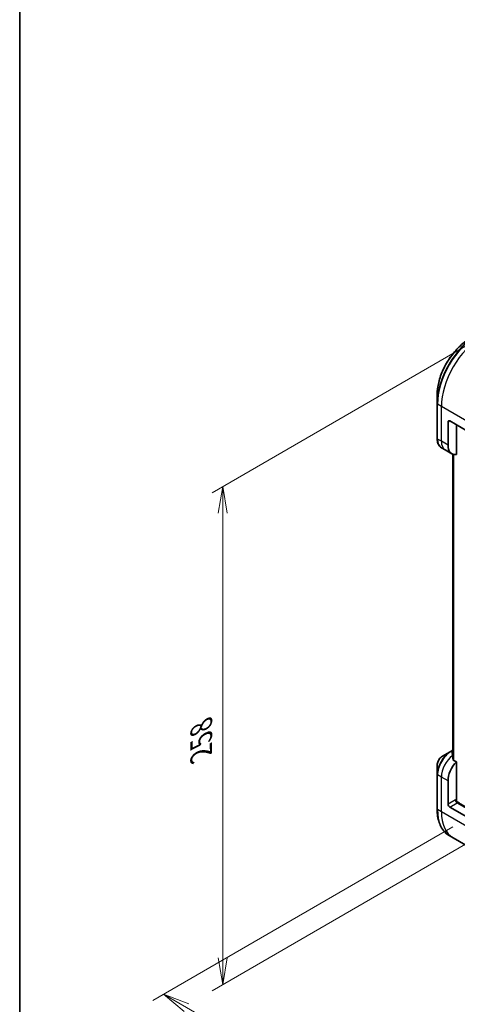
# Model space of a CAD drawing. Units: millimetres. Extents: x 0 to 8662, y 0 to 1546.
# Drawn here: x 0 to 185, y 639 to 1056 of the extents above; entities that cross this region are included whole.
import ezdxf

# ---------------------------------------------------------------- set-up
doc = ezdxf.new("R2010")
doc.units = ezdxf.units.MM
for name, color, linetype, lineweight in [('Border (ISO)', 7, 'Continuous', 35), ('Dimension (ISO)', 7, 'Continuous', 18), ('Dimension (ISO) @ 1', 7, 'Continuous', 18), ('Visible (ISO)', 7, 'Continuous', 35), ('Visible Narrow (ISO)', 7, 'Continuous', 25)]:
    doc.layers.add(name, color=color, linetype=linetype, lineweight=lineweight)
doc.styles.add('Note Text (TK)', font='MS PGothic.ttf')
doc.dimstyles.new('Default - Method 1b (TK)', dxfattribs={"dimscale": 4.5, "dimtxt": 2.5, "dimasz": 2.5, "dimexe": 1, "dimexo": 1.5, "dimgap": 1, "dimtad": 1, "dimtoh": 1, "dimrnd": 1e-08, "dimdsep": 46, "dimtxsty": 'Note Text (TK)', "dimblk": 'OPEN', "dimcen": 0.09, "dimdle": 5, "dimclrd": 100, "dimclre": 100, "dimclrt": 7, "dimadec": 1, "dimazin": 1, "dimtfac": 1, "dimtmove": 0, "dimatfit": 3, "dimldrblk": 'OPEN', "dimfxl": 0, "dimtolj": 1, "dimlwd": -1, "dimlwe": -1, "dimarcsym": 0})

# ---------------------------------------------------------------- blocks, each defined once
blk = doc.blocks.new('図面枠 tk図枠')
at = {"layer": 'Border (ISO)'}
blk.add_line((14.5, 289), (14.5, 8), dxfattribs=at)
blk = doc.blocks.new('_Open')
at = {"color": 0, "linetype": 'ByBlock', "lineweight": -2}
for p, q in [((-1, 0.167), (0, 0)), ((-1, -0.167), (0, 0)), ((0, 0), (-1, 0))]:
    blk.add_line(p, q, dxfattribs=at)
blk = doc.blocks.new('*D30')
at = {"layer": 'Defpoints', "color": 0, "transparency": 16777216}
for p in [(195.56, 921.6), (195.56, 710.94), (86.01, 647.7)]:
    blk.add_point(p, dxfattribs=at)
at = {"layer": 'Dimension (ISO)', "color": 100, "transparency": 16777216}
for p, q in [((188.81, 917.7), (81.51, 855.75)), ((86.01, 847.1), (86.01, 658.95)), ((188.81, 707.05), (81.51, 645.1))]:
    blk.add_line(p, q, dxfattribs=at)
at = {"layer": 'Dimension (ISO)', "color": 100, "transparency": 16777216, "xscale": 11.25, "yscale": 11.25, "zscale": 11.25}
for p, rotation in [((86.01, 858.35), 90), ((86.01, 647.7), 270)]:
    blk.add_blockref('_Open', p, dxfattribs=dict(at, rotation=rotation))
at = {"layer": 'Dimension (ISO)', "color": 7, "transparency": 16777216, "insert": (76.92, 745.11), "char_height": 11.25, "attachment_point": 4, "rotation": 90, "style": 'Note Text (TK)'}
blk.add_mtext('\\A1;{\\H0.816x;\\Q-30;\\W0.816;258}', dxfattribs=at)
blk = doc.blocks.new('*D32')
at = {"layer": 'Defpoints', "color": 0, "transparency": 16777216}
for p in [(190.25, 718.26), (292.43, 659.27), (163.1, 584.6)]:
    blk.add_point(p, dxfattribs=at)
at = {"layer": 'Dimension (ISO)', "color": 100, "transparency": 16777216}
for p, q in [((183.5, 714.36), (56.42, 640.99)), ((285.68, 655.37), (158.6, 582)), ((70.66, 637.96), (153.36, 590.22))]:
    blk.add_line(p, q, dxfattribs=at)
at = {"layer": 'Dimension (ISO)', "color": 100, "transparency": 16777216, "xscale": 11.25, "yscale": 11.25, "zscale": 11.25}
for p, rotation in [((60.92, 643.59), 149.9999999998682), ((163.1, 584.6), 329.9999999998682)]:
    blk.add_blockref('_Open', p, dxfattribs=dict(at, rotation=rotation))
at = {"layer": 'Dimension (ISO)', "color": 7, "transparency": 16777216, "insert": (110.29, 625.58), "char_height": 11.25, "attachment_point": 4, "rotation": 330, "style": 'Note Text (TK)'}
blk.add_mtext('\\A1;{\\H0.816x;\\Q30;\\W0.816;144.5}', dxfattribs=at)

msp = doc.modelspace()

# ---------------------------------------------------------------- linework, layer by layer
at = {"layer": 'Visible (ISO)'}
for p, q in [((176.8189, 897.1908), (176.8189, 893.3474)), ((176.8189, 893.3474), (176.8189, 878.6505)), ((181.4151, 875.8773), (181.4151, 885.6753)), ((182.1222, 886.0835), (189.4004, 881.8814)), ((184.9506, 871.8632), (184.9506, 884.4505)), ((180.2435, 873.8481), (178.6222, 874.7841)), ((183.072, 872.2151), (180.2435, 873.8481)), ((183.4419, 872.0378), (183.4419, 743.5138)), ((182.3722, 746.1987), (179.0438, 744.277)), ((183.4419, 746.8162), (182.3722, 746.1987)), ((184.9506, 741.9034), (183.6132, 742.6756)), ((184.9506, 725.6419), (184.9506, 741.9034)), ((176.8189, 740.4234), (176.8189, 736.5801)), ((176.8189, 736.5801), (176.8189, 721.8831)), ((181.4151, 724.0089), (181.4151, 733.8069)), ((186.2588, 724.4784), (184.8471, 725.2935)), ((182.1222, 722.7842), (189.4004, 718.5821)), ((194.143, 719.5182), (185.3042, 724.6213)), ((183.5572, 709.7563), (181.9359, 710.6924)), ((194.371, 703.513), (183.5572, 709.7563))]:
    msp.add_line(p, q, dxfattribs=at)
for centre, major_axis, ratio, start_param, end_param in [((182.1222, 885.267), (-0.5, 0.866), 0.57735027, 5.49778714, 7.06858347), ((187.072, 879.1433), (-4, -6.9282), 0.57735027, 5.49778714, 6.6841867), ((183.5364, 739.1141), (4, 6.9282), 0.57735027, 0.80211789, 0.83034924), ((187.072, 737.0729), (4, 6.9282), 0.57735027, 1.16979494, 2.35619449), ((183.1122, 739.3591), (-0.8423, 9.7103), 0.07779162, 5.27600846, 5.36964529), ((183.1122, 739.3591), (-0.8423, 9.7103), 0.07779162, 5.0684181, 5.27600846), ((185.3042, 725.4378), (-0.5, 0.866), 0.57735027, 0.78539816, 2.35619449), ((184.5971, 725.4378), (-0.25, -0.433), 0.57735027, 1.32748183, 2.35619449), ((182.1222, 723.6007), (0.5, -0.866), 0.57735027, 3.92699082, 5.49778714)]:
    msp.add_ellipse(centre, major_axis=major_axis, ratio=ratio, start_param=start_param, end_param=end_param, dxfattribs=at)
for points, knots in [([(190.3575, 920.6403), (188.9267, 919.8142), (187.5051, 918.7323), (184.8074, 916.1626), (183.5318, 914.6751), (181.2447, 911.436), (180.2337, 909.6848), (178.572, 906.0846), (177.9216, 904.2361), (177.0451, 900.615), (176.8189, 898.843), (176.8189, 897.1908)], [3.14159265, 3.14159265, 3.14159265, 3.14159265, 3.45575192, 3.45575192, 3.76991118, 3.76991118, 4.08407045, 4.08407045, 4.39822972, 4.39822972, 4.71238898, 4.71238898, 4.71238898, 4.71238898]), ([(178.6222, 874.7841), (178.3866, 874.9202), (178.1697, 875.0885), (177.7825, 875.4803), (177.6122, 875.7037), (177.3212, 876.195), (177.2005, 876.4629), (177.0085, 877.0346), (176.9371, 877.3384), (176.8423, 877.9747), (176.8189, 878.3072), (176.8189, 878.6505)], [0.785398163, 0.785398163, 0.785398163, 0.785398163, 0.942477796, 0.942477796, 1.099557429, 1.099557429, 1.256637061, 1.256637061, 1.413716694, 1.413716694, 1.570796327, 1.570796327, 1.570796327, 1.570796327]), ([(179.0438, 744.277), (178.7977, 744.1349), (178.5607, 743.9536), (178.1166, 743.5306), (177.9096, 743.2888), (177.5395, 742.7646), (177.3765, 742.4824), (177.1077, 741.8998), (177.0018, 741.5996), (176.8575, 741.0035), (176.8189, 740.7076), (176.8189, 740.4234)], [1.57079633, 1.57079633, 1.57079633, 1.57079633, 1.88495559, 1.88495559, 2.19911486, 2.19911486, 2.51327412, 2.51327412, 2.82743339, 2.82743339, 3.14159265, 3.14159265, 3.14159265, 3.14159265]), ([(183.2822, 745.4927), (183.2556, 745.476), (183.2325, 745.4548), (183.2019, 745.4085), (183.1944, 745.3834), (183.1944, 745.3546), (183.1948, 745.349), (183.1956, 745.3434)], [0.1356732242, 0.1356732242, 0.1356732242, 0.1356732242, 0.1469944231, 0.1469944231, 0.158315622, 0.158315622, 0.1609890322, 0.1609890322, 0.1609890322, 0.1609890322]), ([(183.5266, 742.805), (183.5294, 742.782), (183.5366, 742.7591), (183.5638, 742.7128), (183.5867, 742.6909), (183.6132, 742.6756)], [-0.0201836507, -0.0201836507, -0.0201836507, -0.0201836507, -0.0112759257, -0.0112759257, 0, 0, 0, 0]), ([(181.9359, 710.6924), (181.2814, 711.0702), (180.6786, 711.5375), (179.595, 712.634), (179.1142, 713.2632), (178.2854, 714.6629), (177.9373, 715.4334), (177.3792, 717.0948), (177.169, 717.9857), (176.8889, 719.8662), (176.8189, 720.8558), (176.8189, 721.8831)], [2.35619449, 2.35619449, 2.35619449, 2.35619449, 2.513274123, 2.513274123, 2.670353756, 2.670353756, 2.827433388, 2.827433388, 2.984513021, 2.984513021, 3.141592654, 3.141592654, 3.141592654, 3.141592654])]:
    msp.add_open_spline(points, degree=3, knots=knots, dxfattribs=at)
at = {"layer": 'Visible Narrow (ISO)'}
for p, q in [((178.5867, 892.2072), (176.9654, 893.1433)), ((176.9654, 878.4464), (176.9654, 893.1433)), ((189.4004, 885.9639), (178.5867, 892.2072)), ((178.5867, 877.5103), (178.5867, 892.2072)), ((181.4151, 885.6753), (182.1222, 886.0835)), ((178.5867, 877.5103), (176.9654, 878.4464)), ((181.4151, 875.8773), (178.5867, 877.5103)), ((183.4431, 743.5038), (183.4431, 872.0373)), ((183.7741, 871.9322), (183.7741, 742.5827)), ((183.8607, 742.5327), (183.8607, 871.9118)), ((182.6222, 746.1739), (183.4419, 746.6471)), ((183.4419, 745.7007), (182.6222, 746.1739)), ((183.2822, 744.7367), (183.2822, 745.4927)), ((178.5867, 735.4399), (176.9654, 736.376)), ((176.9654, 721.679), (176.9654, 736.376)), ((181.4151, 733.8069), (178.5867, 735.4399)), ((178.5867, 720.7429), (178.5867, 735.4399)), ((184.5971, 725.8461), (181.4151, 724.0089)), ((267.3286, 677.5095), (184.7992, 725.1578)), ((178.5867, 720.7429), (176.9654, 721.679)), ((189.4004, 714.4996), (178.5867, 720.7429)), ((182.1222, 722.7842), (185.3042, 724.6213))]:
    msp.add_line(p, q, dxfattribs=at)
for centre, major_axis, start_param, end_param in [((193.6859, 903.0856), (-11.9268, -20.6578), 3.92699082, 5.49778714), ((190.3575, 905.0073), (9.5732, 16.5813), 0.78539816, 2.35619449), ((193.9359, 902.9413), (12, 20.7846), 0.78539816, 2.35619449), ((195.5572, 902.0052), (12, 20.7846), 0.78539816, 2.35619449), ((177.3189, 893.3474), (-0.5, 0), 0, 0.78539816), ((177.3189, 878.6505), (-0.5, 0), 0, 0.78539816), ((182.6222, 881.7123), (-4, -6.9282), 5.49778714, 6.28318531), ((184.2435, 880.7763), (-4, -6.9282), 5.49778714, 6.28318531), ((182.3722, 739.7863), (-3.9268, -6.8014), 3.92699082, 5.49778714), ((182.6222, 739.6419), (4, 6.9282), 0.78539816, 2.35619449), ((182.6222, 745.7657), (-0.25, 0.433), 5.49778714, 6.28318531), ((179.0438, 741.7079), (1.5732, 2.7249), 0.78539816, 2.35619449), ((184.2435, 738.7059), (4, 6.9282), 0.95284624, 2.35619449), ((177.3189, 736.5801), (-0.5, 0), 0, 0.78539816), ((177.3189, 721.8831), (-0.5, 0), 0, 0.78539816), ((193.9359, 731.477), (-12, -20.7846), 5.49778714, 6.28318531), ((195.5572, 730.5409), (-12, -20.7846), 5.49778714, 6.28318531)]:
    msp.add_ellipse(centre, major_axis=major_axis, ratio=0.57735027, start_param=start_param, end_param=end_param, dxfattribs=at)

# ---------------------------------------------------------------- block references
at = {"xscale": 4.5, "yscale": 4.5, "zscale": 4.5}
msp.add_blockref('図面枠 tk図枠', (-65.25, -36), dxfattribs=at)

# ---------------------------------------------------------------- dimensions: what is measured, and where the dimension line sits
at = {"layer": 'Dimension (ISO) @ 1', "color": 100, "true_color": 0x00ff3f}
for base, p1, p2, angle, text, override, picture, middle in [((86.0079, 647.6967), (195.5572, 921.6011), (195.5572, 710.945), 90, '{\\H0.816x;\\Q-30;\\W0.816;258}', {"dimscale": 1, "dimtxt": 11.25, "dimasz": 11.25, "dimexe": 4.5, "dimexo": 6.75, "dimgap": 4.5, "dimtoh": 0, "dimdec": 2, "dimlfac": 1.224745, "dimpost": '', "dimcen": 0.405, "dimtol": 0, "dimlim": 0, "dimtp": 0, "dimtm": 0, "dimtdec": 2, "dimtix": 0, "dimtofl": 0, "dimtmove": 0, "dimatfit": 1}, '*D30', (86.0079, 753.0247)), ((163.099, 584.5968), (190.2539, 718.2584), (292.4309, 659.2666), 150, '{\\H0.816x;\\Q30;\\W0.816;144.5}', {"dimscale": 1, "dimtxt": 11.25, "dimasz": 11.25, "dimexe": 4.5, "dimexo": 6.75, "dimgap": 4.5, "dimtoh": 0, "dimlfac": 1.224745, "dimcen": 0.405, "dimtix": 0, "dimtofl": 0, "dimtmove": 0, "dimatfit": 1}, '*D32', (117.6542, 610.8343))]:
    dim = msp.add_linear_dim(base=base, p1=p1, p2=p2, angle=angle, text=text, dimstyle='Default - Method 1b (TK)', override=override, dxfattribs=at)
    dim.commit()
    dim.dimension.update_dxf_attribs({"geometry": picture, "text_midpoint": middle, "dimtype": 128})

doc.saveas('drawing.dxf')
